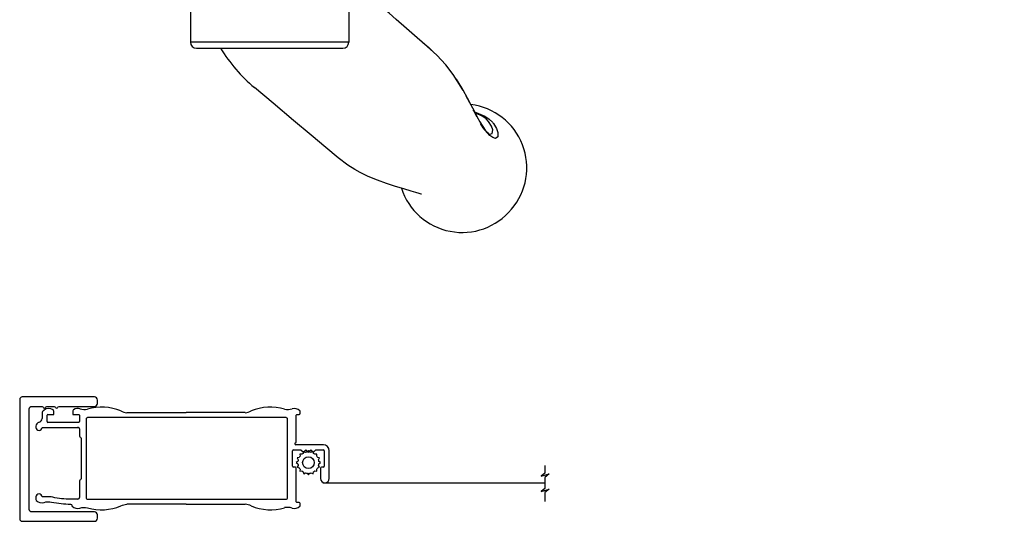
# Model space of a CAD drawing. Units: millimetres. Extents: x -2446 to 125962, y 0 to 5043.
# Drawn here: x 321 to 482, y 218 to 300 of the extents above; entities that cross this region are included whole.
import ezdxf

# ---------------------------------------------------------------- set-up
doc = ezdxf.new("R2010")
doc.units = ezdxf.units.MM
doc.header["$MEASUREMENT"] = 0
doc.linetypes.add('PHANTOM', pattern=[12.7, 6.35, -1.27, 1.27, -1.27, 1.27, -1.27])
for name, color, linetype in [('Moustiquaire', 51, 'Continuous'), ('Moustiquaire Inovtek', 51, 'Continuous'), ('Poignée traditionnelle', 3, 'Continuous'), ('Quincaillerie', 3, 'Continuous')]:
    doc.layers.add(name, color=color, linetype=linetype)
doc.styles.get("Standard").update_dxf_attribs({"font": 'arial.ttf', "height": 10})
doc.linetypes.add('ZIGZAG', pattern='A,0.00254,-5.08,[131,ltypeshp.shx,S=5.08,R=0,X=-5.08,Y=0],-10.16,[131,ltypeshp.shx,S=5.08,R=180,X=5.08,Y=0],-5.08', length=20.32254)

# ---------------------------------------------------------------- blocks, each defined once
blk = doc.blocks.new('CM-033')
at = {"layer": 'Moustiquaire'}
blk.add_lwpolyline([(-8.62, 3.64, -0.341999), (-8.48, 3.84, 0.774597), (-8.48, 4.22, -0.341999), (-8.62, 4.42), (-8.62, 5.64, -0.341999), (-8.48, 5.84, 0.774597), (-8.48, 6.22, -0.341999), (-8.62, 6.42), (-8.62, 12.2, 0.414214), (-9.12, 12.7), (-9.67, 12.7, 0.414214), (-10.17, 12.2), (-10.17, 0.4, 0.414214), (-9.78, 0), (9.78, 0, 0.414214), (10.17, 0.4), (10.17, 12.2, 0.414214), (9.67, 12.7), (9.13, 12.7, 0.414214), (8.63, 12.2), (8.63, 1.95, -0.414214), (8.23, 1.55), (-8.22, 1.55, -0.414214), (-8.62, 1.95)], format="xyb", close=True, dxfattribs=at)
blk = doc.blocks.new('Q-128b')
at = {"layer": 'Quincaillerie'}
for p, q in [((-2.24, 43.7), (-2.24, 43.2)), ((2.26, 43.7), (-2.24, 43.7)), ((2.26, 43.2), (2.26, 43.7)), ((-2.24, 43.2), (-2.74, 43.2)), ((-2.74, 43.2), (-2.74, 9.2)), ((-2.24, 9.2), (-2.24, 43.2)), ((-2.24, 43.2), (2.26, 43.2)), ((2.76, 43.2), (2.26, 43.2)), ((2.26, 43.2), (2.26, 9.2)), ((2.76, 9.2), (2.76, 43.2)), ((-12.94, -8), (-12.94, -24.4)), ((12.96, -8), (12.96, -24.4))]:
    blk.add_line(p, q, dxfattribs=at)
at = {"layer": 'Quincaillerie', "linetype": 'Continuous'}
for p, q in [((3, 9), (-3, 9)), ((-4.74, 3), (-4.33, 7.64)), ((4.33, 7.64), (4.74, 3)), ((-12.5, 3), (-12.5, 0)), ((-8.35, 3), (-12.5, 3)), ((8.35, 3), (-8.35, 3)), ((8.35, 3), (12.5, 3)), ((12.5, 3), (12.5, 0)), ((-17.61, -3.58), (-17.8, 0)), ((-17.8, 0), (-16.3, 0)), ((-16.3, 0), (-9.75, 0)), ((-9.75, 0), (9.75, 0)), ((9.75, 0), (16.3, 0)), ((16.3, 0), (17.8, 0)), ((17.61, -3.58), (17.8, 0)), ((-8.34, -5), (-15.3, -5)), ((8.34, -5), (-8.34, -5)), ((15.3, -5), (8.34, -5)), ((-14.8, -8), (-14.8, -6.49)), ((-14.8, -8), (-14.42, -8)), ((-14.42, -8), (-7.09, -8)), ((-7.09, -8), (7.09, -8)), ((7.09, -8), (14.42, -8)), ((14.42, -8), (14.8, -8)), ((14.8, -8), (14.8, -6.49)), ((35.88, -39.45), (35.86, -39.45))]:
    blk.add_line(p, q, dxfattribs=at)
at = {"layer": 'Quincaillerie', "linetype": 'PHANTOM'}
for p, q in [((-15.3, -5), (-16.21, -5)), ((16.21, -5), (15.3, -5))]:
    blk.add_line(p, q, dxfattribs=at)
at = {"layer": 'Quincaillerie', "linetype": 'Continuous', "flags": 128}
for points in [[(12.96, -14.11), (15.72, -16.42), (18.86, -19.06)], [(31.66, -32.36), (31.59, -32.21), (30.02, -29.72), (28.83, -28.14), (27.37, -26.53), (25.79, -25.12), (24.12, -23.71), (22.4, -22.2), (20.72, -20.7), (19.55, -19.65), (18.85, -19.06)], [(25.05, -24.48), (26.03, -25.31), (26.65, -25.89)], [(30.49, -30.47), (30.8, -30.92), (31.55, -32.14)], [(24.84, -49.29), (24.79, -49.28), (24.46, -49.17), (23.9, -48.99), (23.16, -48.77), (21.96, -48.43), (20.61, -48.02), (19.15, -47.55), (17.65, -47), (16.15, -46.38), (14.82, -45.74), (13.94, -45.25), (12.8, -44.53), (11.23, -43.33), (9.23, -41.66), (6.81, -39.63), (3.93, -37.21), (0.61, -34.42), (-2.47, -31.84)], [(31.55, -32.14), (31.59, -32.21), (32.33, -33.53), (32.93, -34.67), (33.43, -35.66), (33.91, -36.57), (34.41, -37.47), (34.87, -38.22), (35.27, -38.81), (35.61, -39.2), (35.82, -39.4), (35.92, -39.46), (35.91, -39.46)], [(33.5, -35.8), (35.21, -36.54), (35.9, -37.02)], [(35.86, -39.45), (35.93, -39.48), (35.96, -39.47)]]:
    blk.add_lwpolyline(points, dxfattribs=at)
at = {"layer": 'Quincaillerie', "linetype": 'PHANTOM', "flags": 128}
for points in [[(36.61, -37.74), (36.61, -37.74), (37.09, -38.52), (37.34, -39.19), (37.33, -39.91), (36.92, -40.16), (36.49, -40.03), (36, -39.69), (34.92, -38.42), (34.48, -37.72), (33.99, -36.83), (33.43, -35.73), (32.8, -34.46), (31.66, -32.36)], [(35.96, -39.47), (36.41, -39.34), (36.52, -38.75), (36.31, -38.14), (35.82, -37.38), (35.4, -36.95), (34.76, -36.5), (33.84, -36.08), (33.61, -36)], [(35.9, -37.02), (36.44, -37.53), (36.51, -37.62), (36.61, -37.74), (36.61, -37.74), (36.61, -37.74)]]:
    blk.add_lwpolyline(points, dxfattribs=at)
at = {"layer": 'Quincaillerie'}
for centre, radius, start, end in [((-2.24, 43.2), 0.5, 90, 180), ((2.26, 43.2), 0.5, 0, 90), ((-11.94, -24.4), 1, 180, 270), ((11.96, -24.4), 1, 270, 0)]:
    blk.add_arc(centre, radius, start, end, dxfattribs=at)
at = {"layer": 'Quincaillerie', "linetype": 'Continuous'}
for centre, radius, start, end in [((-2.84, 7.51), 1.5, 96.2257, 175), ((2.84, 7.51), 1.5, 5, 83.7743), ((-16.11, -3.5), 1.5, 183, 266.4552), ((16.11, -3.5), 1.5, 273.5448, 357), ((-16.3, -6.49), 1.5, 0, 86.4552), ((16.3, -6.49), 1.5, 93.5448, 180), ((14.38, -11.75), 26.22, 211.3643, 230), ((31.62, -44.98), 10.44, 319.4827, 82.9304), ((31.5, -45.1), 10.45, 197.828, 320.4277)]:
    blk.add_arc(centre, radius, start, end, dxfattribs=at)
at = {"layer": 'Quincaillerie'}
for points, knots in [([(0, -24.4), (-0.41, -24.4), (-0.83, -24.4), (-1.87, -24.4), (-2.49, -24.4), (-3.66, -24.4), (-4.21, -24.4), (-5.42, -24.4), (-6.04, -24.4), (-7, -24.4), (-7.36, -24.4), (-8.27, -24.4), (-8.77, -24.4), (-9.8, -24.4), (-10.29, -24.4), (-11.24, -24.4), (-11.67, -24.4), (-12.4, -24.4), (-12.67, -24.4), (-12.9, -24.4), (-12.94, -24.4), (-12.94, -24.4)], [-3.141593, -3.141593, -3.141593, -3.141593, -3.08927, -3.08927, -3.005553, -3.005553, -2.915611, -2.915611, -2.789241, -2.789241, -2.699166, -2.699166, -2.544965, -2.544965, -2.344504, -2.344504, -2.083905, -2.083905, -1.763175, -1.763175, -1.57112, -1.57112, -1.57112, -1.57112]), ([(-11.94, -25.4), (-11.94, -25.4), (-11.9, -25.4), (-11.67, -25.4), (-11.41, -25.4), (-10.69, -25.4), (-10.28, -25.4), (-9.35, -25.4), (-8.87, -25.4), (-7.88, -25.4), (-7.4, -25.4), (-6.53, -25.4), (-6.19, -25.4), (-5.3, -25.4), (-4.72, -25.4), (-3.62, -25.4), (-3.12, -25.4), (-2.1, -25.4), (-1.57, -25.4), (-0.69, -25.4), (-0.34, -25.4), (0, -25.4)], [1.57112, 1.57112, 1.57112, 1.57112, 1.763175, 1.763175, 2.083905, 2.083905, 2.344504, 2.344504, 2.544965, 2.544965, 2.699166, 2.699166, 2.789241, 2.789241, 2.915611, 2.915611, 3.005553, 3.005553, 3.08927, 3.08927, 3.141593, 3.141593, 3.141593, 3.141593]), ([(12.96, -24.4), (12.96, -24.4), (12.9, -24.4), (12.55, -24.4), (12.14, -24.4), (11.11, -24.4), (10.65, -24.4), (9.51, -24.4), (8.83, -24.4), (7.15, -24.4), (6.17, -24.4), (4.4, -24.4), (3.85, -24.4), (2.28, -24.4), (1.16, -24.4), (0, -24.4)], [1.570432, 1.570432, 1.570432, 1.570432, 1.799632, 1.799632, 2.202443, 2.202443, 2.438126, 2.438126, 2.673809, 2.673809, 2.904601, 2.904601, 2.99611, 2.99611, 3.141593, 3.141593, 3.141593, 3.141593]), ([(0, -25.4), (0.97, -25.4), (1.92, -25.4), (3.3, -25.4), (3.79, -25.4), (5.4, -25.4), (6.34, -25.4), (7.93, -25.4), (8.59, -25.4), (9.7, -25.4), (10.15, -25.4), (11.16, -25.4), (11.56, -25.4), (11.9, -25.4), (11.96, -25.4), (11.96, -25.4)], [-3.141593, -3.141593, -3.141593, -3.141593, -2.99611, -2.99611, -2.904601, -2.904601, -2.673809, -2.673809, -2.438126, -2.438126, -2.202443, -2.202443, -1.799632, -1.799632, -1.570432, -1.570432, -1.570432, -1.570432])]:
    blk.add_open_spline(points, degree=3, knots=knots, dxfattribs=at)
blk = doc.blocks.new('CM-006')
blk.add_lwpolyline([(1.4, -0.45), (1.36, -0.12, 0.038732), (1.51, 0.11), (1.83, 0.2), (1.67, 0.49, 0.038732), (1.72, 0.75), (1.98, 0.95), (1.72, 1.16, 0.038732), (1.67, 1.42), (1.83, 1.71), (1.51, 1.8, 0.038732), (1.36, 2.02), (1.4, 2.35), (1.07, 2.31, 0.038732), (0.85, 2.46), (0.76, 2.78), (0.47, 2.62, 0.038732), (0.21, 2.67), (0, 2.93), (-0.21, 2.67, 0.038732), (-0.47, 2.62), (-0.76, 2.78), (-0.85, 2.46, 0.038732), (-1.07, 2.31), (-1.4, 2.35), (-1.36, 2.02, 0.038732), (-1.51, 1.8), (-1.83, 1.71), (-1.67, 1.42, 0.038732), (-1.72, 1.16), (-1.98, 0.95), (-1.72, 0.75, 0.038732), (-1.67, 0.49), (-1.83, 0.2), (-1.51, 0.11, 0.038732), (-1.36, -0.12), (-1.4, -0.45), (-1.07, -0.41, 0.038732), (-0.85, -0.56), (-0.76, -0.88), (-0.47, -0.71, 0.038732), (-0.21, -0.76), (0, -1.03), (0.21, -0.76, 0.038732), (0.47, -0.71), (0.76, -0.88), (0.85, -0.56, 0.038732), (1.07, -0.41)], format="xyb", close=True)
blk.add_circle((0, 0.95), 0.953)
blk = doc.blocks.new('*U353')
for p, q in [((-49.31, 7.3), (-49.31, 6.48)), ((-48.49, 5.97), (-48.49, 7)), ((-48.37, 7.13), (-47.42, 7.13)), ((-47.42, 7.13), (-47.42, 7.74)), ((-44.27, 7.74), (-44.27, 7.13)), ((-44.27, 7.13), (-43.33, 7.13)), ((-43.2, 7), (-43.2, 5.97)), ((-35.46, 7.43), (-25.78, 7.43)), ((-16.1, 7.43), (-25.78, 7.43)), ((-7.75, 2.62), (-7.75, 7.02)), ((-7.65, 7.13), (-7.31, 7.13)), ((-7.11, 7.33), (-7.11, 7.59)), ((-50.32, 5.22), (-50.32, 5.19)), ((-50.32, 5.19), (-50.32, 5.02)), ((-49.3, 5.02), (-43.46, 5.02)), ((-43.33, 5.84), (-48.37, 5.84)), ((-43.2, 4.77), (-43.2, 3.59)), ((-42.92, 3.28), (-42.92, -3.41)), ((-3.33, 2.16), (-7.85, 2.16)), ((-8.36, -1.32), (-8.36, 1.2)), ((-8.21, 1.35), (-6.99, 1.35)), ((-6.99, 1.35), (-6.58, 0.94)), ((-6.58, 0.94), (-6.17, 1.35)), ((-6.17, 1.35), (-5.77, 0.94)), ((-5.77, 0.94), (-5.36, 1.35)), ((-5.36, 1.35), (-4.95, 0.94)), ((-4.95, 0.94), (-4.55, 1.35)), ((-4.55, 1.35), (-3.33, 1.35)), ((-3.18, 1.2), (-3.18, -1.32)), ((-2.36, -3.35), (-2.36, 1.2)), ((-7.91, -1.48), (-8.21, -1.48)), ((-3.33, -1.48), (-3.63, -1.48)), ((-7.75, -7.15), (-7.75, -1.63)), ((-3.79, -1.63), (-3.79, -3.35)), ((-43.2, -3.71), (-43.2, -6.46)), ((-43.46, -6.72), (-44.79, -6.72)), ((-25.78, -7.55), (-35.46, -7.55)), ((-25.78, -7.55), (-16.1, -7.55)), ((-7.31, -7.26), (-7.65, -7.26)), ((-7.11, -7.72), (-7.11, -7.46))]:
    blk.add_line(p, q)
at = {"linetype": 'ZIGZAG', "ltscale": 2}
blk.add_line((-3.42, -4.06), (32.88, -4.06), dxfattribs=at)
blk.add_lwpolyline([(-42.13, 6.35), (-42.13, -6.48, 0.414214), (-41.87, -6.74), (-25.78, -6.74), (-9.43, -6.74, 0.414214), (-9.17, -6.48), (-9.17, 6.35, 0.414214), (-9.43, 6.61), (-25.78, 6.61), (-41.87, 6.61, 0.414214)], format="xyb", close=True)
blk.add_lwpolyline([(32.88, -1.23), (32.88, -2.47), (32.29, -2.97), (33.59, -2.6), (32.88, -3.17), (32.88, -4.96), (32.29, -5.46), (33.59, -5.09), (32.88, -5.65), (32.88, -7.09)])
blk.add_lwpolyline([(-44.63, -6.72, 0.010646), (-44.67, -6.72, -0.058056), (-47.57, -6.41, 0.089397), (-48.66, -6.36, -0.033468), (-48.69, -6.36), (-49.3, -6.36, 1), (-50.32, -6.36), (-50.32, -6.8, 0.19874), (-50.26, -6.94, 0.274372), (-48.98, -7.27, -0.139397), (-47.75, -7.2, 0.058056), (-44.66, -7.53, -0.386467), (-44.46, -7.72), (-44.46, -7.74, 0.17164), (-44.4, -7.86, 0.274372), (-43.12, -8.19, -0.139397), (-41.89, -8.12, 0.169933), (-36.42, -7.84, -0.092851), (-35.46, -7.55)], format="xyb")
for centre, radius, start, end in [((-48.21, 6.82), 1.29, 57.4522, 127.4575), ((-43.48, 6.82), 1.29, 73.667, 122.5478), ((-42.39, 10.19), 2.25, 251.0238, 282.7666), ((-39.57, 0.03), 8.3, 67.6924, 106.2696), ((-11.99, 0.03), 8.3, 73.7304, 112.3076), ((-9.17, 10.19), 2.25, 257.2334, 288.9762), ((-8.08, 6.82), 1.29, 44.9619, 106.333), ((-49.95, 6.48), 0.646, 282.5981, 0), ((-48.66, 7.3), 0.646, 124.351, 180), ((-49.39, 8.36), 0.646, 304.351, 307.4575), ((-48.37, 7), 0.129, 90, 180), ((-47.63, 7.74), 0.207, 0, 57.4522), ((-44.07, 7.74), 0.207, 122.5478, 180), ((-43.33, 7), 0.129, 0, 90), ((-35.19, 10.12), 2.71, 242.8682, 264.0872), ((-16.38, 10.12), 2.71, 275.9128, 297.1318), ((-7.65, 7.02), 0.103, 90, 180), ((-7.31, 7.33), 0.207, 270, 0), ((-7.31, 7.59), 0.207, 0, 44.9619), ((-49.67, 5.22), 0.646, 102.5981, 180), ((-49.81, 5.02), 0.508, 180, 0), ((-48.37, 5.97), 0.129, 180, 270), ((-43.46, 4.77), 0.258, 0, 90), ((-43.33, 5.97), 0.129, 270, 0), ((-43.05, 3.59), 0.155, 180, 264.0114), ((-43.08, 3.28), 0.155, 0, 84.0114), ((-7.85, 2.32), 0.155, 99.5941, 180), ((-7.85, 2.32), 0.155, 180, 270), ((-7.91, 2.62), 0.155, 279.5941, 0), ((-3.33, 1.2), 0.968, 0, 90), ((-8.21, 1.2), 0.155, 90, 180), ((-3.33, 1.2), 0.155, 0, 90), ((-8.21, -1.32), 0.155, 180, 270), ((-7.91, -1.63), 0.155, 0, 90), ((-3.63, -1.63), 0.155, 90, 180), ((-3.33, -1.32), 0.155, 270, 0), ((-43.05, -3.71), 0.155, 95.9886, 180), ((-43.08, -3.41), 0.155, 275.9886, 0), ((-3.07, -3.35), 0.712, 180, 0), ((-43.46, -6.46), 0.258, 270, 0), ((-16.38, -10.24), 2.71, 62.8682, 84.0872), ((-11.99, -0.16), 8.3, 247.6924, 286.2696), ((-8.08, -6.95), 1.29, 253.667, 315.0381), ((-7.65, -7.15), 0.103, 180, 270), ((-7.31, -7.46), 0.207, 0, 90), ((-7.31, -7.72), 0.207, 315.0381, 0), ((-9.17, -10.31), 2.25, 71.0238, 102.7666)]:
    blk.add_arc(centre, radius, start, end)
at = {"rotation": 90.00000000000001}
blk.add_blockref('CM-006', (-4.82, -0.75), dxfattribs=at)

msp = doc.modelspace()

# ---------------------------------------------------------------- block references
at = {"layer": 'Moustiquaire', "rotation": 270}
msp.add_blockref('CM-033', (321.23, 227.79), dxfattribs=at)
at = {"layer": 'Moustiquaire Inovtek'}
msp.add_blockref('*U353', (374.2, 227.97), dxfattribs=at)
at = {"layer": 'Poignée traditionnelle'}
msp.add_blockref('Q-128b', (362.07, 320.43), dxfattribs=at)

# ---------------------------------------------------------------- texts
at = {"color": 0, "insert": (-2457.12, 1131.23), "char_height": 150, "width": 2369.6311, "attachment_point": 1}
msp.add_mtext("\\pi690.05086;Porte patio\\P\\pi118.49561;recouverte d'aluminium", dxfattribs=at)

doc.saveas('drawing.dxf')
